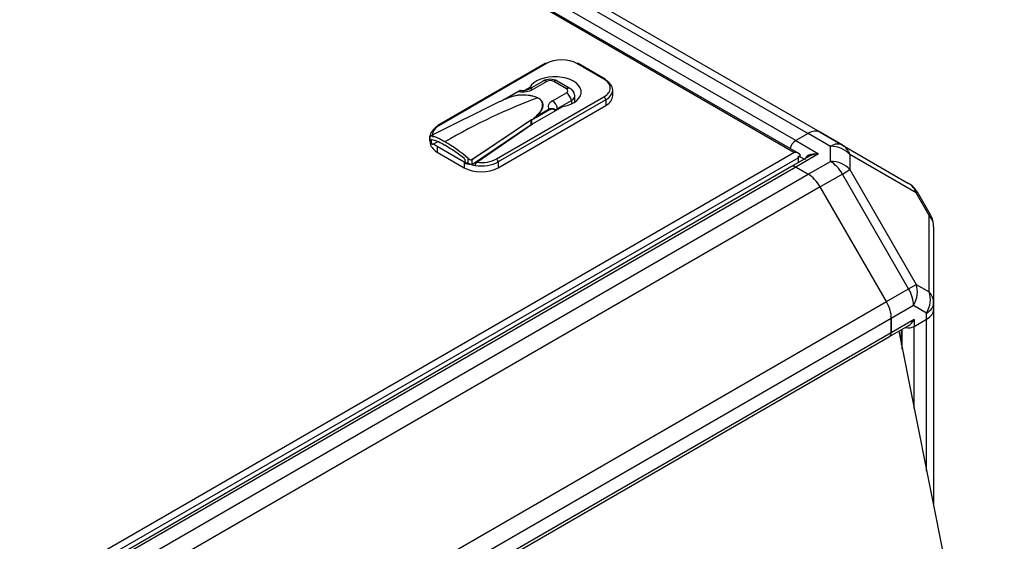
# Model space of a CAD drawing. Units: millimetres. Extents: x 0 to 408, y 0 to 289.
# Drawn here: x 163 to 184, y 168 to 179 of the extents above; entities that cross this region are included whole.
import ezdxf
from ezdxf import colors
from ezdxf.entities.mleader import LeaderData, LeaderLine
from ezdxf.math import Vec2, Vec3

# ---------------------------------------------------------------- set-up
doc = ezdxf.new("R2010")
doc.units = ezdxf.units.MM
for name, color, linetype in [('60572041.06', 7, 'Continuous'), ('60572041.20', 7, 'Continuous'), ('60573041.05', 7, 'Continuous'), ('60573041.25_CINT', 7, 'Continuous'), ('60573041.25AC', 7, 'Continuous'), ('60573041.32', 7, 'Continuous'), ('60573042', 7, 'Continuous'), ('60573044.1', 7, 'Continuous'), ('Predeterminado', 7, 'Continuous')]:
    doc.layers.add(name, color=color, linetype=linetype)

# ---------------------------------------------------------------- blocks, each defined once
blk = doc.blocks.new('_DOT')
at = {"color": 0}
blk.add_line((0, 0), (-1, 0), dxfattribs=at)
at = {"color": 0, "const_width": 0.333}
blk.add_lwpolyline([(-0.1665, 0, 1), (0.1665, 0, 1)], format="xyb", close=True, dxfattribs=at)
blk = doc.blocks.new('SE3')
at = {"layer": '60572041.06', "color": 7, "linetype": 'Continuous'}
for p, q in [((151.067, 192.891), (179.917, 176.234)), ((180.167, 176.259), (151.317, 192.915)), ((179.657, 176.084), (150.807, 192.74)), ((179.917, 176.234), (179.657, 176.084)), ((180.632, 175.99), (180.167, 176.259))]:
    blk.add_line(p, q, dxfattribs=at)
for centre, major_axis, start_param, end_param in [((179.917, 175.826), (-0.25, -0.433), 3.141593, 3.926991), ((179.657, 175.941), (0.088, 0.152), 0.785398, 2.024975)]:
    blk.add_ellipse(centre, major_axis=major_axis, ratio=0.57735, start_param=start_param, end_param=end_param, dxfattribs=at)
at = {"layer": '60572041.20', "color": 7, "linetype": 'Continuous'}
for p, q in [((179.721, 175.815), (150.312, 192.795)), ((179.621, 175.839), (150.312, 192.761)), ((163.605, 166.592), (179.621, 175.839)), ((179.713, 175.728), (163.655, 166.458)), ((179.708, 175.749), (179.758, 175.778)), ((179.713, 175.751), (179.713, 175.728)), ((179.713, 175.624), (179.713, 175.728))]:
    blk.add_line(p, q, dxfattribs=at)
for centre, start_param, end_param in [((179.621, 175.757), 0.25268, 1.570796), ((179.571, 175.728), 0, 0.25268)]:
    blk.add_ellipse(centre, major_axis=(0.141, 0), ratio=0.57735, start_param=start_param, end_param=end_param, dxfattribs=at)
at = {"layer": '60573041.05', "color": 7, "linetype": 'Continuous'}
for p, q in [((179.569, 175.541), (164.013, 166.56)), ((179.657, 175.533), (164.1, 166.551)), ((179.917, 175.383), (179.657, 175.533)), ((164.36, 166.401), (179.917, 175.383)), ((180.167, 175.119), (164.61, 166.137)), ((181.551, 172.722), (180.167, 175.119)), ((165.994, 163.74), (181.551, 172.722)), ((181.654, 172.373), (166.098, 163.392)), ((181.654, 172.073), (181.654, 172.373)), ((166.062, 163.011), (181.618, 171.993)), ((181.654, 172.073), (166.098, 163.091))]:
    blk.add_line(p, q, dxfattribs=at)
for centre, major_axis, start_param, end_param in [((179.657, 175.39), (0.088, -0.152), 2.356194, 3.141593), ((179.917, 174.974), (-0.25, 0.433), 4.712389, 5.497787), ((181.301, 172.577), (0.25, -0.433), 0.785398, 1.570796), ((181.53, 172.144), (-0.088, 0.152), 3.141593, 3.926991)]:
    blk.add_ellipse(centre, major_axis=major_axis, ratio=0.57735, start_param=start_param, end_param=end_param, dxfattribs=at)
at = {"layer": '60573041.25_CINT', "color": 7, "linetype": 'Continuous'}
blk.add_line((181.866, 171.82), (181.866, 172.136), dxfattribs=at)
at = {"layer": '60573041.25AC', "color": 7, "linetype": 'Continuous'}
blk.add_line((181.81, 172.104), (183.634, 162.949), dxfattribs=at)
at = {"layer": '60573041.32', "color": 7, "linetype": 'Continuous'}
for p, q in [((182.538, 172.56), (182.538, 168.449)), ((182.131, 172.206), (182.392, 172.356)), ((182.392, 169.184), (182.392, 172.356)), ((181.884, 171.732), (181.884, 172.146)), ((182.131, 170.49), (182.131, 172.206))]:
    blk.add_line(p, q, dxfattribs=at)
for centre, major_axis, start_param, end_param in [((182.038, 172.56), (-0.5, 0), 2.356194, 3.141593), ((182.008, 172.277), (-0.175, 0), 1.212477, 2.356194)]:
    blk.add_ellipse(centre, major_axis=major_axis, ratio=0.57735, start_param=start_param, end_param=end_param, dxfattribs=at)
at = {"layer": '60573042', "color": 7, "linetype": 'Continuous'}
for p, q in [((174.427, 177.695), (172.182, 176.399)), ((174.452, 177.692), (172.207, 176.396)), ((175.654, 177.366), (175.089, 177.692)), ((175.679, 177.368), (175.114, 177.695)), ((174.385, 177.328), (174.092, 177.159)), ((174.46, 177.321), (174.167, 177.152)), ((174.869, 177.168), (174.604, 177.321)), ((174.944, 177.175), (174.679, 177.328)), ((173.859, 177.11), (173.554, 176.934)), ((173.867, 177.11), (173.608, 176.96)), ((174.104, 177.195), (173.994, 177.132)), ((174.104, 177.166), (174.104, 177.195)), ((174.577, 176.915), (174.869, 177.084)), ((175.836, 177.019), (175.836, 177.141)), ((173.481, 176.9), (172.025, 176.179)), ((173.409, 175.702), (175.654, 176.998)), ((175.69, 176.937), (173.445, 175.641)), ((173.482, 176.901), (173.481, 176.9)), ((173.492, 176.904), (173.482, 176.901)), ((173.527, 176.917), (173.492, 176.904)), ((173.613, 176.958), (173.553, 176.933)), ((174.681, 176.753), (174.974, 176.922)), ((174.974, 176.922), (174.974, 176.853)), ((175.047, 176.894), (175.047, 177.024)), ((175.69, 176.937), (175.69, 176.815)), ((173.445, 175.518), (175.69, 176.815)), ((174.16, 176.432), (174.794, 176.797)), ((174.514, 176.724), (174.184, 176.533)), ((174.245, 176.593), (174.503, 176.742)), ((172.884, 175.683), (174.136, 176.521)), ((174.137, 176.416), (172.906, 175.588)), ((172.998, 175.632), (174.16, 176.432)), ((174.136, 176.521), (174.138, 176.522)), ((174.137, 176.416), (174.137, 176.516)), ((174.138, 176.516), (174.137, 176.516)), ((174.138, 176.522), (174.148, 176.526)), ((174.138, 176.516), (174.138, 176.417)), ((174.138, 176.417), (174.142, 176.419)), ((174.148, 176.526), (174.183, 176.538)), ((174.183, 176.538), (174.184, 176.539)), ((174.184, 176.533), (174.183, 176.538)), ((174.184, 176.539), (174.184, 176.533)), ((174.185, 176.544), (174.198, 176.561)), ((174.198, 176.561), (174.237, 176.598)), ((174.042, 176.35), (174.039, 176.35)), ((172.015, 176.19), (172.015, 176.076)), ((172.017, 176.077), (172.056, 176.015)), ((172.02, 176.077), (172.02, 176.176)), ((172.025, 176.063), (172.025, 176.049)), ((172.05, 176.034), (172.05, 176.099)), ((172.186, 176.061), (172.089, 176.013)), ((173.561, 176.019), (173.554, 176.024)), ((173.669, 176.094), (173.659, 176.095)), ((172.172, 175.968), (172.737, 175.641)), ((172.172, 175.968), (172.172, 175.845)), ((172.172, 175.845), (172.737, 175.518)), ((172.737, 175.641), (172.737, 175.518)), ((172.746, 175.697), (172.746, 175.632)), ((172.753, 175.61), (172.878, 175.584)), ((172.821, 175.614), (172.821, 175.713)), ((172.904, 175.586), (172.904, 175.684)), ((173.445, 175.641), (173.445, 175.518))]:
    blk.add_line(p, q, dxfattribs=at)
for centre, radius, start, end in [((174.532, 177.058), 0.307, 61.391, 118.609), ((173.964, 176.178), 0.859, 68.6809, 114.4621), ((173.967, 176.168), 0.866, 69.2272, 114.1155), ((173.956, 177.444), 0.315, 258.3833, 295.6098), ((174.861, 177.012), 0.183, 9.2659, 63.0679), ((173.54, 176.907), 0.017, 122.3389, 142.5276), ((173.792, 176.515), 0.481, 112.4895, 123.374), ((173.643, 176.749), 0.205, 116.0803, 123.0862), ((311.196, -27.968), 246.168, 123.83258, 124.17894), ((174.12, 176.516), 0.0175, 1.0355, 19.3421), ((175.624, 172.54), 4.245, 109.8301, 110.4841), ((174.12, 176.519), 0.018, 352.2615, 11.298), ((174.428, 176.323), 0.326, 124.2776, 138.6537), ((171.849, 175.25), 0.879, 56.79, 76.6485), ((170.744, 173.293), 3.189, 49.3544, 60.16), ((170.496, 172.838), 3.644, 51.9949, 59.7595), ((172.73, 175.696), 0.016, 3.8087, 54.0549), ((172.893, 175.781), 0.0987, 223.8585, 265.1993), ((172.885, 175.881), 0.198, 269.8497, 275.4484), ((173.05, 175.56), 0.0884, 126.291, 176.2737)]:
    blk.add_arc(centre, radius, start, end, dxfattribs=at)
for centre, major_axis, ratio, start_param, end_param in [((174.452, 177.652), (0.025, -0.0433), 0.57735, 2.356194, 3.141593), ((174.77, 177.509), (0.45, 0), 0.57735, 0.785398, 2.356194), ((175.089, 177.652), (-0.025, -0.0433), 0.57735, 3.141593, 3.926991), ((174.629, 177.1), (-0.55, 0), 0.57735, 1.874829, 5.979152), ((174.46, 177.198), (0.075, -0.13), 0.57735, 2.356194, 3.141593), ((174.532, 177.279), (0.102, 0), 0.57735, 0.785398, 2.356194), ((174.604, 177.198), (-0.075, -0.13), 0.57735, 3.141593, 3.926991), ((175.654, 177.325), (-0.025, -0.0433), 0.57735, 3.141593, 3.926991), ((175.336, 177.182), (-0.45, 0), 0.57735, 2.356194, 3.926991), ((175.654, 177.325), (-0.025, -0.0433), 0.57735, 2.356194, 3.141593), ((175.336, 177.141), (-0.5, 0), 0.57735, 2.356194, 3.926991), ((173.867, 177.097), (0.0075, -0.013), 0.57735, 2.356194, 3.141591), ((173.957, 177.274), (0.298, 0), 0.57735, 4.406745, 5.497787), ((174.167, 177.029), (0.075, -0.13), 0.57735, 2.356194, 3.132824), ((174.869, 177.045), (-0.075, -0.13), 0.57735, 3.141217, 3.926991), ((174.797, 177.126), (-0.102, 0), 0.57735, 2.356194, 3.926991), ((174.869, 176.962), (-0.075, 0.13), 0.57735, 4.094439, 5.497787), ((174.797, 177.024), (-0.25, 0), 0.57735, 2.356194, 3.26611), ((172.331, 163.608), (7.625, 13.207), 0.57735, 0.604168, 0.785398), ((173.608, 176.972), (0.0052, -0.0141), 0.43779, 5.585874, 6.26977), ((174.276, 176.991), (-0.0075, -0.013), 0.57735, 0.604168, 0.785398), ((174.787, 176.794), (0.298, 0), 0.57735, 2.356194, 3.447237), ((174.577, 176.793), (-0.075, 0.13), 0.57735, 4.094439, 5.497787), ((175.654, 176.958), (0.025, -0.0433), 0.57735, 0.785398, 2.356194), ((175.336, 177.019), (-0.5, 0), 0.57735, 2.356194, 3.141593), ((174.503, 176.73), (0.0075, -0.013), 0.57735, 0.785398, 2.356194), ((174.787, 176.692), (-0.15, 0), 0.57735, 5.497787, 6.081551), ((174.245, 176.605), (-0.0101, 0.0111), 0.689207, 1.535677, 2.219573), ((172.525, 176.172), (0.5, 0), 0.57735, 2.356194, 3.141593), ((172.525, 176.212), (0.45, 0), 0.57735, 2.356194, 3.350914), ((172.207, 176.355), (0.025, -0.0433), 0.57735, 3.141593, 3.926991), ((172.207, 176.355), (0.025, -0.0433), 0.57735, 2.356194, 3.141593), ((173.271, 176.337), (-1.33, 0), 0.57735, 0.344995, 0.406052), ((172.525, 176.049), (0.5, 0), 0.57735, 3.141593, 3.926991), ((172.525, 176.172), (-0.5, 0), 0.57735, 0.559119, 0.785398), ((173.668, 176.178), (-0.075, 0.13), 0.57735, 4.270457, 4.307533), ((173.091, 175.845), (-0.5, 0), 0.57735, 0.785398, 0.82642), ((173.271, 176.337), (-1.33, 0), 0.57735, 1.164744, 1.225801), ((173.091, 175.845), (0.5, 0), 0.57735, 4.45059, 5.497787), ((173.091, 175.886), (-0.45, 0), 0.57735, 1.361475, 2.356194), ((173.409, 175.661), (-0.025, 0.0433), 0.57735, 3.926991, 5.497787), ((173.091, 175.723), (-0.5, 0), 0.57735, 0.785398, 2.356194), ((173.091, 175.845), (-0.5, 0), 0.57735, 1.186068, 1.308997), ((172.907, 175.629), (-0.0264, -0.0455), 0.52705, 0.753521, 0.825845)]:
    blk.add_ellipse(centre, major_axis=major_axis, ratio=ratio, start_param=start_param, end_param=end_param, dxfattribs=at)
for points, knots in [([(173.925, 177.13), (173.924, 177.13), (173.918, 177.129), (173.909, 177.128), (173.896, 177.124), (173.887, 177.12), (173.877, 177.116), (173.87, 177.112), (173.867, 177.11)], [0.6179034, 0.6179034, 0.6179034, 0.6179034, 0.6290661, 0.7511691, 0.8128249, 0.8748842, 0.9372943, 1, 1, 1, 1]), ([(174.237, 176.598), (174.241, 176.602), (174.249, 176.609), (174.261, 176.62), (174.273, 176.632), (174.286, 176.644), (174.298, 176.658), (174.31, 176.672), (174.323, 176.689), (174.336, 176.709), (174.349, 176.732), (174.36, 176.758), (174.367, 176.78), (174.37, 176.796), (174.372, 176.806), (174.373, 176.816), (174.373, 176.827), (174.373, 176.838), (174.371, 176.849), (174.369, 176.861), (174.366, 176.873), (174.362, 176.885), (174.356, 176.897), (174.35, 176.909), (174.341, 176.921), (174.331, 176.933), (174.32, 176.945), (174.307, 176.956), (174.292, 176.967), (174.28, 176.974), (174.275, 176.978)], [0, 0, 0, 0, 0.030545, 0.062803, 0.096775, 0.132465, 0.169874, 0.209001, 0.249849, 0.303944, 0.363531, 0.428609, 0.499178, 0.523235, 0.547967, 0.573372, 0.59945, 0.626202, 0.653629, 0.681727, 0.710502, 0.739952, 0.770076, 0.80088, 0.83236, 0.864518, 0.89736, 0.930887, 0.965106, 1, 1, 1, 1]), ([(174.276, 176.979), (174.282, 176.975), (174.287, 176.972), (174.297, 176.966), (174.301, 176.962), (174.31, 176.955), (174.315, 176.952), (174.323, 176.944), (174.327, 176.941), (174.334, 176.933), (174.337, 176.929), (174.344, 176.921), (174.347, 176.917), (174.352, 176.909), (174.355, 176.905), (174.359, 176.897), (174.363, 176.888), (174.367, 176.88), (174.369, 176.874), (174.37, 176.87), (174.371, 176.867), (174.371, 176.865), (174.372, 176.864), (174.372, 176.863), (174.373, 176.859), (174.375, 176.85), (174.376, 176.837), (174.377, 176.828), (174.377, 176.82), (174.376, 176.811), (174.375, 176.802), (174.374, 176.794), (174.373, 176.785), (174.37, 176.774), (174.368, 176.768), (174.367, 176.765), (174.367, 176.764), (174.366, 176.762), (174.363, 176.752), (174.359, 176.742), (174.353, 176.73), (174.351, 176.726), (174.347, 176.717), (174.345, 176.713), (174.337, 176.701), (174.332, 176.693), (174.321, 176.677), (174.316, 176.669), (174.303, 176.653), (174.297, 176.646), (174.288, 176.636), (174.285, 176.633), (174.282, 176.629), (174.28, 176.627), (174.276, 176.623), (174.272, 176.619), (174.261, 176.608), (174.253, 176.6), (174.245, 176.593)], [0, 0, 0, 0, 0.03125, 0.03125, 0.0625, 0.0625, 0.09375, 0.09375, 0.125, 0.125, 0.15625, 0.15625, 0.1875, 0.1875, 0.21875, 0.21875, 0.25, 0.28125, 0.28125, 0.296875, 0.304687, 0.308594, 0.308594, 0.3125, 0.3125, 0.34375, 0.375, 0.40625, 0.40625, 0.4375, 0.46875, 0.46875, 0.5, 0.53125, 0.546875, 0.546875, 0.554688, 0.554688, 0.5625, 0.625, 0.625, 0.65625, 0.65625, 0.6875, 0.6875, 0.75, 0.75, 0.8125, 0.8125, 0.875, 0.875, 0.890625, 0.898438, 0.90625, 0.90625, 0.9375, 0.9375, 1, 1, 1, 1]), ([(174.503, 176.742), (174.506, 176.743), (174.511, 176.746), (174.518, 176.749), (174.525, 176.752), (174.532, 176.754), (174.539, 176.756), (174.551, 176.758), (174.566, 176.759), (174.586, 176.757), (174.601, 176.752), (174.612, 176.746), (174.619, 176.741), (174.625, 176.736), (174.63, 176.73), (174.634, 176.724), (174.638, 176.717), (174.64, 176.712), (174.64, 176.709)], [0, 0, 0, 0, 0.041828, 0.083535, 0.125102, 0.166514, 0.207756, 0.248812, 0.370883, 0.498569, 0.623748, 0.68647, 0.748617, 0.799223, 0.84882, 0.90439, 0.954691, 1, 1, 1, 1]), ([(174.636, 176.704), (174.634, 176.709), (174.632, 176.713), (174.63, 176.716), (174.63, 176.717), (174.629, 176.717), (174.629, 176.718), (174.628, 176.718), (174.628, 176.719), (174.628, 176.719), (174.626, 176.721), (174.624, 176.723), (174.622, 176.725), (174.621, 176.726), (174.62, 176.727), (174.619, 176.728), (174.618, 176.728), (174.618, 176.728), (174.617, 176.729), (174.617, 176.729), (174.616, 176.729), (174.616, 176.73), (174.614, 176.731), (174.611, 176.733), (174.609, 176.734), (174.604, 176.736), (174.599, 176.738), (174.594, 176.739), (174.592, 176.74), (174.59, 176.74), (174.587, 176.74), (174.587, 176.741), (174.587, 176.741), (174.586, 176.741), (174.583, 176.741), (174.581, 176.741), (174.578, 176.741), (174.575, 176.741), (174.573, 176.741), (174.57, 176.741), (174.57, 176.741), (174.57, 176.741), (174.569, 176.741), (174.568, 176.741), (174.566, 176.741), (174.565, 176.741), (174.564, 176.741), (174.563, 176.741), (174.563, 176.741), (174.562, 176.741), (174.561, 176.741), (174.561, 176.74), (174.558, 176.74), (174.555, 176.74), (174.552, 176.739), (174.552, 176.739), (174.552, 176.739), (174.551, 176.739), (174.548, 176.738), (174.545, 176.737), (174.542, 176.736), (174.536, 176.734), (174.53, 176.732), (174.524, 176.729), (174.52, 176.727), (174.517, 176.726), (174.514, 176.724)], [0, 0, 0, 0, 0.09375, 0.09375, 0.09375, 0.109097, 0.109097, 0.109097, 0.125, 0.125, 0.125, 0.1875, 0.1875, 0.1875, 0.21875, 0.21875, 0.21875, 0.236364, 0.236364, 0.236364, 0.25, 0.25, 0.25, 0.3125, 0.3125, 0.3125, 0.4375, 0.4375, 0.4375, 0.490909, 0.490909, 0.490909, 0.5, 0.5, 0.5, 0.5625, 0.5625, 0.5625, 0.618182, 0.618182, 0.618182, 0.625, 0.625, 0.625, 0.65625, 0.65625, 0.65625, 0.671875, 0.671875, 0.671875, 0.6875, 0.6875, 0.6875, 0.745454, 0.745454, 0.745454, 0.75, 0.75, 0.75, 0.8125, 0.8125, 0.8125, 0.9375, 0.9375, 0.9375, 1, 1, 1, 1]), ([(172.02, 176.176), (172.019, 176.175), (172.018, 176.175), (172.017, 176.175), (172.016, 176.174), (172.015, 176.174), (172.015, 176.174), (172.016, 176.175), (172.019, 176.176), (172.022, 176.177), (172.024, 176.178), (172.025, 176.179)], [0, 0, 0, 0, 0.092831, 0.176572, 0.251232, 0.382454, 0.501724, 0.638844, 0.767264, 0.887457, 1, 1, 1, 1]), ([(172.331, 176.059), (172.326, 176.062), (172.317, 176.067), (172.303, 176.075), (172.29, 176.083), (172.277, 176.09), (172.264, 176.097), (172.251, 176.103), (172.239, 176.11), (172.214, 176.122), (172.18, 176.139), (172.138, 176.157), (172.101, 176.17), (172.074, 176.176), (172.055, 176.179), (172.042, 176.18), (172.03, 176.179), (172.023, 176.177), (172.02, 176.176)], [0, 0, 0, 0, 0.031243, 0.062479, 0.093722, 0.124988, 0.15629, 0.187643, 0.219062, 0.250562, 0.375071, 0.501071, 0.62667, 0.75175, 0.81488, 0.876211, 0.937385, 1, 1, 1, 1]), ([(172.05, 176.034), (172.05, 176.028), (172.051, 176.023), (172.055, 176.015), (172.058, 176.012), (172.065, 176.008), (172.07, 176.008), (172.079, 176.008), (172.084, 176.01), (172.089, 176.013)], [0, 0, 0, 0, 0.25, 0.25, 0.5, 0.5, 0.75, 0.75, 1, 1, 1, 1]), ([(172.758, 175.609), (172.757, 175.609), (172.757, 175.609), (172.75, 175.612), (172.746, 175.621), (172.746, 175.632)], [0.4576907, 0.4576907, 0.4576907, 0.4576907, 0.5, 0.5, 1, 1, 1, 1]), ([(172.904, 175.586), (172.901, 175.585), (172.898, 175.583), (172.891, 175.582), (172.888, 175.582), (172.877, 175.583), (172.87, 175.585), (172.849, 175.593), (172.834, 175.603), (172.821, 175.614)], [0, 0, 0, 0, 0.125, 0.125, 0.25, 0.25, 0.5, 0.5, 1, 1, 1, 1])]:
    blk.add_open_spline(points, degree=3, knots=knots, dxfattribs=at)
at = {"layer": '60573044.1', "color": 7, "linetype": 'Continuous'}
for p, q in [((179.917, 176.234), (179.657, 176.084)), ((180.382, 175.965), (179.917, 176.234)), ((180.167, 176.259), (180.632, 175.99)), ((179.657, 176.084), (180.134, 175.808)), ((180.134, 175.808), (179.657, 175.533)), ((180.382, 175.651), (180.382, 175.965)), ((180.632, 175.99), (182.016, 175.191)), ((179.934, 175.752), (179.569, 175.541)), ((179.835, 175.695), (179.725, 175.759)), ((179.917, 175.383), (180.382, 175.651)), ((180.79, 175.793), (180.79, 175.479)), ((182.174, 174.994), (180.79, 175.793)), ((179.657, 175.533), (179.917, 175.383)), ((180.632, 175.387), (180.167, 175.119)), ((180.632, 175.387), (180.79, 175.479)), ((182.016, 172.99), (180.632, 175.387)), ((180.79, 175.479), (182.174, 173.082)), ((181.551, 172.722), (180.167, 175.119)), ((182.199, 175.008), (182.174, 174.994)), ((182.446, 174.523), (182.174, 174.994)), ((182.471, 174.537), (182.199, 175.008)), ((182.471, 174.537), (182.446, 174.523)), ((182.446, 172.925), (182.446, 174.523)), ((182.538, 174.287), (182.538, 172.689)), ((181.551, 172.722), (182.016, 172.99)), ((182.016, 172.99), (182.174, 173.082)), ((182.174, 173.082), (182.446, 172.925)), ((182.119, 172.642), (181.654, 172.373)), ((182.392, 172.485), (182.119, 172.642)), ((182.538, 172.689), (182.538, 172.56)), ((181.654, 172.373), (181.654, 172.073)), ((182.131, 172.348), (181.654, 172.073)), ((182.131, 172.206), (182.392, 172.356)), ((182.131, 172.348), (182.131, 172.206)), ((182.392, 172.356), (182.392, 172.485)), ((181.618, 171.993), (182.008, 172.218))]:
    blk.add_line(p, q, dxfattribs=at)
for centre, start, end in [((181.766, 174.758), 30, 60), ((182.038, 174.287), 0, 30)]:
    blk.add_arc(centre, 0.5, start, end, dxfattribs=at)
for centre, major_axis, ratio, start_param, end_param in [((179.917, 175.826), (-0.25, -0.433), 0.57735, 3.141593, 3.926991), ((179.657, 175.941), (-0.088, -0.152), 0.57735, 3.926991, 5.166567), ((180.382, 175.557), (-0.25, -0.433), 0.57735, 3.141593, 3.926991), ((180.134, 175.665), (0.283, -0.027), 0.501682, 1.619255, 3.190051), ((180.134, 175.665), (0.283, 0.027), 0.501682, 1.522338, 2.307736), ((180.382, 175.557), (0.5, 0), 0.816497, 0.61548, 1.570796), ((180.382, 175.557), (-0.25, -0.433), 0.816497, 2.526113, 3.141593), ((180.382, 175.243), (-0.25, 0.433), 0.57735, 4.712389, 5.497787), ((180.382, 175.243), (0.5, 0), 0.816497, 0.61548, 1.570796), ((179.657, 175.39), (0.088, -0.152), 0.57735, 2.356194, 3.141593), ((179.917, 174.974), (0.25, -0.433), 0.57735, 1.570796, 2.356194), ((181.766, 174.758), (-0.25, -0.433), 0.816497, 2.526113, 3.141593), ((182.038, 174.287), (-0.5, 0), 0.816497, 3.141593, 3.757072), ((181.766, 172.846), (0.25, -0.433), 0.57735, 0.785398, 1.570796), ((181.766, 172.846), (-0.25, -0.433), 0.816497, 1.570796, 2.526113), ((182.038, 172.689), (-0.25, -0.433), 0.816497, 1.570796, 2.526113), ((182.038, 172.689), (-0.5, 0), 0.816497, 3.141593, 3.757072), ((181.301, 172.577), (0.25, -0.433), 0.57735, 0.785398, 1.570796), ((182.038, 172.689), (-0.5, 0), 0.57735, 2.356194, 3.141593), ((182.038, 172.56), (0.5, 0), 0.57735, 5.497787, 6.283185), ((182.008, 172.42), (-0.124, -0.214), 0.57735, 0.785398, 1.570796), ((182.008, 172.277), (0.175, 0), 0.57735, 4.354069, 5.497787), ((181.53, 172.144), (-0.088, 0.152), 0.57735, 3.141593, 3.926991)]:
    blk.add_ellipse(centre, major_axis=major_axis, ratio=ratio, start_param=start_param, end_param=end_param, dxfattribs=at)

msp = doc.modelspace()

# ---------------------------------------------------------------- block references
at = {"layer": 'Predeterminado'}
msp.add_blockref('SE3', (0, 0), dxfattribs=at)

# ---------------------------------------------------------------- leaders
at = {"layer": 'Predeterminado', "color": 7, "linetype": 'Continuous'}
ml = msp.add_multileader_mtext('Standard', dxfattribs=at)
ml.set_content('{\\pxsm0.9;\\fArial|b0||i0||c0|p34;\\W1.;SIPHON BREAK CONNECTIONS\\P(AIR VENT SYSTEM - OPTIONAL KIT)\\P}', color=256)
ml.set_leader_properties()
ml.set_arrow_properties(name='DOT')
ml.build(insert=Vec2(0, 0))
ml.multileader.update_dxf_attribs({"dogleg_length": 6.24, "arrow_head_size": 1.664})
ctx = ml.context
ctx.base_point, ctx.char_height, ctx.arrow_head_size, ctx.landing_gap_size = Vec3(142.99894, 200.06834), 2.08, 1.664, 0.728
notes = []
notes.append((ctx, [(0, (1, 1, 0), (138.03094, 199.10834), (1, 0), 6.24, [(0, [(152.67613, 170.28924)], 0, [])])]))
ctx.mtext.insert = Vec3(144.99894, 200.4541)
for ctx, leaders in notes:
    for number, flags, end, landing, length, lines in leaders:
        leader = LeaderData()
        leader.index, (leader.has_last_leader_line, leader.has_dogleg_vector, leader.attachment_direction) = number, flags
        leader.last_leader_point, leader.dogleg_vector, leader.dogleg_length = Vec3(end), Vec3(landing), length
        for number, points, colour, breaks in lines:
            line = LeaderLine()
            line.index, line.vertices, line.color, line.breaks = number, Vec3.list(points), colors.encode_raw_color(colour), breaks
            leader.lines.append(line)
        ctx.leaders.append(leader)

doc.saveas('drawing.dxf')
